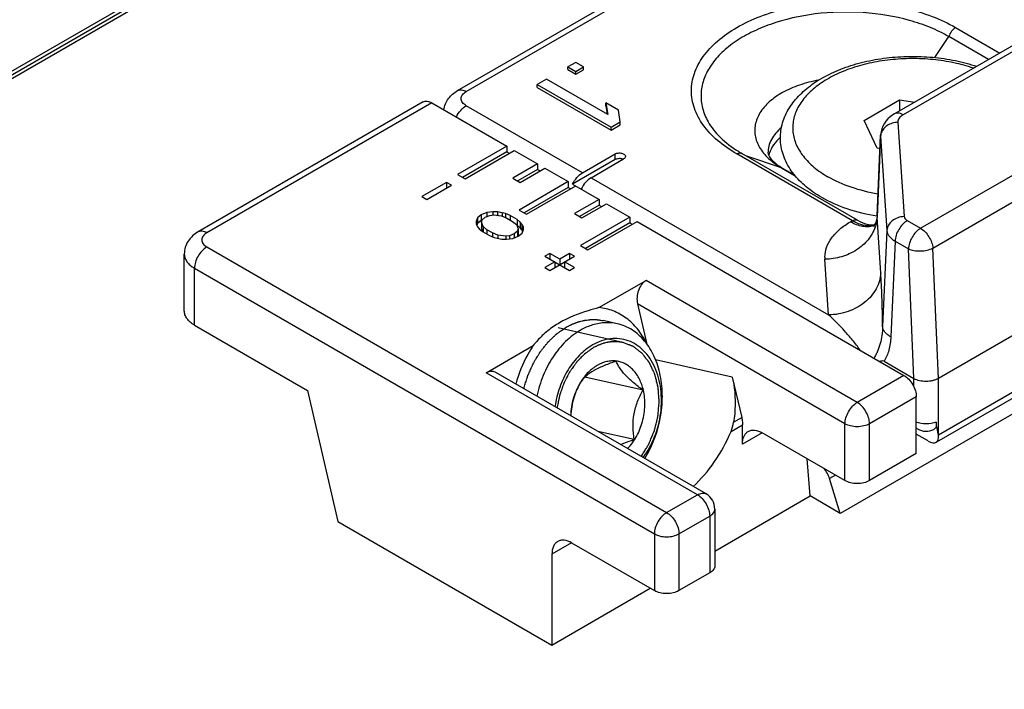
# Model space of a CAD drawing. Units: millimetres. Extents: x -516 to 747, y -245 to 526.
# Drawn here: x 55 to 77, y -74 to -59 of the extents above; entities that cross this region are included whole.
import ezdxf

# ---------------------------------------------------------------- set-up
doc = ezdxf.new("R2010")
doc.units = ezdxf.units.MM
doc.header["$LTSCALE"] = 23.1
doc.layers.add('COMPONENTI_DI_ASSIEME', color=7, linetype='CONTINUOUS')

msp = doc.modelspace()

# ---------------------------------------------------------------- linework, layer by layer
at = {"layer": 'COMPONENTI_DI_ASSIEME', "color": 7, "linetype": 'Continuous'}
for p, q in [((37.775, -69.565), (72.389, -49.581)), ((64.842, -60.249), (73.648, -55.165)), ((30.1, -74.079), (60.915, -56.288)), ((79.919, -57.908), (74.934, -60.786)), ((77.109, -59.531), (76.193, -59.002)), ((67.571, -59.597), (67.393, -59.699)), ((67.752, -59.702), (67.571, -59.597)), ((67.393, -59.699), (67.575, -59.804)), ((67.393, -59.765), (67.393, -59.699)), ((67.393, -59.765), (67.575, -59.87)), ((67.575, -59.804), (67.752, -59.702)), ((67.575, -59.87), (67.752, -59.767)), ((67.575, -59.87), (67.575, -59.804)), ((67.752, -59.767), (67.752, -59.702)), ((66.896, -59.986), (66.683, -60.109)), ((68.311, -60.803), (66.896, -59.986)), ((66.683, -60.109), (68.388, -61.094)), ((66.683, -60.175), (66.683, -60.109)), ((66.683, -60.175), (68.388, -61.159)), ((74.235, -60.936), (75.055, -60.462)), ((75.055, -60.462), (75.403, -60.516)), ((75.055, -60.462), (75.055, -60.717)), ((64.046, -60.512), (58.847, -63.513)), ((64.247, -60.532), (65.98, -61.532)), ((68.56, -60.701), (68.27, -60.533)), ((68.27, -60.533), (68.311, -60.803)), ((68.27, -60.599), (68.27, -60.533)), ((68.27, -60.599), (68.3, -60.797)), ((68.601, -60.971), (68.56, -60.701)), ((74.535, -61.582), (74.235, -60.936)), ((74.934, -60.786), (74.934, -60.786)), ((68.388, -61.094), (68.601, -60.971)), ((68.388, -61.159), (68.601, -61.036)), ((68.388, -61.159), (68.388, -61.094)), ((68.601, -61.036), (68.601, -60.971)), ((74.533, -63.142), (74.616, -61.275)), ((65.98, -61.532), (64.844, -62.188)), ((65.014, -62.287), (66.15, -61.631)), ((65.98, -61.532), (65.98, -61.664)), ((66.15, -61.631), (66.69, -61.942)), ((74.602, -61.593), (74.535, -61.582)), ((85.326, -61.483), (75.951, -66.896)), ((65.98, -61.664), (64.957, -62.254)), ((65.98, -61.664), (66.037, -61.696)), ((68.48, -61.844), (67.5, -62.41)), ((67.727, -62.147), (68.48, -61.713)), ((67.926, -62.262), (68.679, -61.828)), ((74.083, -63.243), (71.413, -61.701)), ((66.69, -61.942), (66.122, -62.27)), ((66.69, -62.074), (66.236, -62.336)), ((66.292, -62.369), (66.861, -62.041)), ((66.69, -61.942), (66.69, -62.074)), ((66.69, -62.074), (66.747, -62.106)), ((66.861, -62.041), (67.4, -62.352)), ((72.376, -62.056), (72.635, -62.206)), ((64.844, -62.188), (65.014, -62.287)), ((66.122, -62.27), (66.292, -62.369)), ((64.588, -62.369), (64.02, -62.697)), ((64.133, -62.762), (64.702, -62.434)), ((64.702, -62.434), (64.588, -62.369)), ((64.588, -62.369), (64.588, -62.5)), ((67.4, -62.352), (66.264, -63.008)), ((67.4, -62.484), (66.378, -63.074)), ((66.434, -63.107), (67.571, -62.451)), ((67.4, -62.352), (67.4, -62.484)), ((67.4, -62.484), (67.457, -62.516)), ((67.5, -62.41), (68.111, -62.762)), ((64.02, -62.697), (64.133, -62.762)), ((68.111, -62.762), (67.542, -63.09)), ((68.111, -62.762), (68.111, -62.894)), ((66.264, -63.008), (66.434, -63.107)), ((68.111, -62.894), (67.656, -63.156)), ((67.713, -63.189), (68.281, -62.861)), ((68.111, -62.894), (68.167, -62.926)), ((68.281, -62.861), (68.821, -63.172)), ((85.208, -63), (75.904, -68.371)), ((65.302, -63.191), (65.268, -63.274)), ((65.39, -63.119), (65.302, -63.191)), ((65.302, -63.191), (65.302, -63.322)), ((65.515, -63.068), (65.39, -63.119)), ((65.39, -63.119), (65.39, -63.25)), ((65.393, -63.285), (65.41, -63.233)), ((65.41, -63.233), (65.481, -63.172)), ((65.481, -63.172), (65.588, -63.131)), ((65.658, -63.048), (65.515, -63.068)), ((65.515, -63.068), (65.515, -63.159)), ((65.588, -63.131), (65.678, -63.121)), ((65.766, -63.049), (65.658, -63.048)), ((65.658, -63.048), (65.658, -63.121)), ((65.678, -63.121), (65.857, -63.143)), ((65.874, -63.07), (65.766, -63.049)), ((65.766, -63.049), (65.766, -63.132)), ((65.857, -63.143), (65.984, -63.195)), ((65.946, -63.091), (65.874, -63.07)), ((65.874, -63.07), (65.874, -63.15)), ((66.055, -63.134), (65.946, -63.091)), ((65.946, -63.091), (65.946, -63.18)), ((65.984, -63.195), (66.111, -63.269)), ((66.218, -63.228), (66.055, -63.134)), ((66.055, -63.134), (66.055, -63.236)), ((66.291, -63.29), (66.218, -63.228)), ((66.218, -63.228), (66.218, -63.359)), ((67.542, -63.09), (67.713, -63.189)), ((68.821, -63.172), (67.684, -63.829)), ((68.821, -63.172), (68.821, -63.304)), ((74.533, -63.142), (74.529, -63.186)), ((65.268, -63.274), (65.269, -63.336)), ((65.269, -63.336), (65.306, -63.398)), ((65.302, -63.322), (65.285, -63.363)), ((65.39, -63.25), (65.302, -63.322)), ((65.306, -63.398), (65.342, -63.44)), ((65.342, -63.44), (65.415, -63.503)), ((65.407, -63.244), (65.39, -63.25)), ((65.431, -63.389), (65.393, -63.285)), ((65.393, -63.285), (65.393, -63.416)), ((65.427, -63.51), (65.393, -63.416)), ((65.522, -63.462), (65.431, -63.389)), ((65.431, -63.389), (65.431, -63.512)), ((65.649, -63.535), (65.522, -63.462)), ((65.522, -63.462), (65.522, -63.564)), ((66.111, -63.269), (66.202, -63.342)), ((66.202, -63.342), (66.24, -63.445)), ((66.218, -63.359), (66.206, -63.352)), ((66.291, -63.422), (66.218, -63.359)), ((66.24, -63.445), (66.223, -63.497)), ((66.24, -63.445), (66.24, -63.577)), ((66.327, -63.332), (66.291, -63.29)), ((66.291, -63.29), (66.291, -63.422)), ((66.327, -63.463), (66.291, -63.422)), ((66.364, -63.394), (66.327, -63.332)), ((66.327, -63.332), (66.327, -63.463)), ((66.348, -63.498), (66.327, -63.463)), ((66.331, -63.539), (66.365, -63.457)), ((66.365, -63.457), (66.364, -63.394)), ((68.821, -63.304), (67.798, -63.894)), ((67.855, -63.927), (68.991, -63.271)), ((68.821, -63.304), (68.878, -63.336)), ((68.991, -63.271), (75.156, -66.83)), ((65.415, -63.503), (65.579, -63.597)), ((65.579, -63.597), (65.687, -63.639)), ((65.776, -63.588), (65.649, -63.535)), ((65.649, -63.535), (65.649, -63.624)), ((65.687, -63.639), (65.759, -63.66)), ((65.759, -63.66), (65.867, -63.681)), ((65.956, -63.609), (65.776, -63.588)), ((65.776, -63.588), (65.776, -63.66)), ((65.867, -63.681), (65.975, -63.682)), ((66.045, -63.6), (65.956, -63.609)), ((65.956, -63.609), (65.956, -63.682)), ((65.975, -63.682), (66.118, -63.662)), ((66.152, -63.559), (66.045, -63.6)), ((66.045, -63.6), (66.045, -63.672)), ((66.118, -63.662), (66.243, -63.611)), ((66.223, -63.497), (66.152, -63.559)), ((66.152, -63.559), (66.152, -63.648)), ((66.223, -63.497), (66.223, -63.619)), ((66.24, -63.577), (66.226, -63.618)), ((66.243, -63.611), (66.331, -63.539)), ((67.684, -63.829), (67.855, -63.927)), ((58.529, -65.338), (58.529, -64.025)), ((66.974, -64.009), (66.861, -64.075)), ((66.861, -64.075), (67.429, -64.403)), ((67.202, -64.14), (66.974, -64.009)), ((66.974, -64.009), (66.974, -64.14)), ((66.974, -64.403), (67.542, -64.075)), ((67.429, -64.009), (67.202, -64.14)), ((67.202, -64.14), (67.202, -64.271)), ((67.542, -64.075), (67.429, -64.009)), ((67.429, -64.009), (67.429, -64.14)), ((67.088, -64.206), (66.861, -64.337)), ((66.861, -64.337), (66.974, -64.403)), ((67.088, -64.206), (67.088, -64.337)), ((67.542, -64.337), (67.315, -64.206)), ((67.315, -64.206), (67.315, -64.337)), ((67.429, -64.403), (67.542, -64.337)), ((83.342, -64.438), (73.683, -70.014)), ((68.109, -65.263), (69.196, -64.635)), ((68.999, -65.178), (69.205, -66.079)), ((58.764, -65.666), (61.378, -67.175)), ((68.533, -65.635), (68.207, -65.562)), ((65.503, -66.768), (66.59, -66.14)), ((74.695, -66.498), (75.383, -66.896)), ((70.584, -69.566), (65.729, -66.762)), ((69.127, -67.17), (67.785, -66.869)), ((71.19, -66.866), (71.406, -67.804)), ((67.69, -66.973), (67.689, -66.975)), ((61.378, -67.175), (62.073, -70.2)), ((75.44, -68.634), (75.44, -67.322)), ((71.425, -68.416), (71.425, -67.969)), ((68.925, -68.311), (68.084, -68.122)), ((73.792, -69.258), (71.88, -68.153)), ((75.467, -68.064), (75.44, -68.048)), ((75.717, -68.343), (75.44, -68.183)), ((75.44, -68.634), (74.361, -69.258)), ((72.988, -69.613), (72.92, -68.754)), ((73.683, -70.014), (73.436, -69.21)), ((70.785, -70.885), (72.988, -69.613)), ((73.683, -70.014), (72.988, -69.613)), ((70.785, -69.914), (70.785, -71.226)), ((62.073, -70.2), (67.022, -73.058)), ((67.477, -70.696), (69.389, -71.8)), ((67.022, -70.958), (67.022, -73.058)), ((70.667, -71.39), (69.957, -71.8)), ((67.022, -73.058), (69.295, -71.745))]:
    msp.add_line(p, q, dxfattribs=at)
at = {"layer": 'COMPONENTI_DI_ASSIEME', "color": 9, "linetype": 'Continuous'}
for p, q in [((72.439, -49.471), (37.825, -69.455)), ((65.042, -60.269), (73.849, -55.185)), ((80.12, -57.928), (75.135, -60.806)), ((75.54, -63.43), (84.664, -58.162)), ((75.823, -63.887), (84.947, -58.619)), ((76.349, -58.793), (77.368, -59.381)), ((75.868, -59.485), (76.193, -59.002)), ((64.247, -60.532), (59.048, -63.533)), ((67.727, -62.147), (65.042, -60.597)), ((75.017, -60.98), (75.162, -63.159)), ((74.616, -61.304), (74.533, -63.173)), ((74.616, -61.275), (74.616, -61.304)), ((74.616, -61.304), (74.761, -63.483)), ((68.48, -61.844), (68.48, -61.713)), ((73.963, -63.254), (71.292, -61.713)), ((72.326, -62.034), (71.528, -61.767)), ((72.376, -62.056), (72.326, -62.034)), ((72.326, -62.034), (72.645, -62.218)), ((67.926, -62.262), (73.415, -65.431)), ((85.326, -62.795), (75.951, -68.208)), ((74.619, -64.458), (74.533, -63.173)), ((73.963, -63.254), (73.918, -63.28)), ((75.232, -63.252), (75.54, -63.43)), ((74.761, -63.483), (74.663, -65.698)), ((59.048, -63.861), (69.673, -69.996)), ((74.949, -63.727), (74.851, -65.939)), ((74.949, -63.727), (75.257, -63.905)), ((75.383, -66.896), (75.257, -63.905)), ((75.95, -66.896), (75.823, -63.887)), ((73.415, -65.431), (73.33, -64.146)), ((58.764, -64.353), (69.389, -70.488)), ((58.764, -65.666), (58.764, -64.353)), ((74.077, -67.453), (69.196, -64.635)), ((73.792, -67.945), (68.999, -65.178)), ((71.19, -66.866), (69.417, -66.468)), ((70.383, -69.586), (65.503, -66.768)), ((75.156, -66.83), (74.077, -67.453)), ((75.383, -67.093), (75.383, -66.896)), ((75.951, -68.208), (75.951, -66.896)), ((75.44, -67.322), (74.361, -67.945)), ((71.161, -68.122), (71.425, -67.969)), ((71.221, -67.911), (71.406, -67.804)), ((73.792, -69.258), (73.792, -67.945)), ((74.361, -69.258), (74.361, -67.945)), ((71.88, -68.153), (71.425, -68.416)), ((73.573, -69.131), (73.436, -69.21)), ((69.673, -69.996), (70.383, -69.586)), ((69.957, -70.488), (70.667, -70.078)), ((70.667, -70.078), (70.667, -71.39)), ((69.389, -70.488), (69.389, -71.8)), ((69.957, -70.488), (69.957, -71.8)), ((67.477, -70.696), (67.022, -70.958))]:
    msp.add_line(p, q, dxfattribs=at)
at = {"layer": 'COMPONENTI_DI_ASSIEME', "color": 2, "linetype": 'Continuous'}
msp.add_line((68.664, -66.068), (67.164, -65.732), dxfattribs=at)
at = {"layer": 'COMPONENTI_DI_ASSIEME', "color": 7, "linetype": 'Continuous'}
for points in [[(74.934, -60.786), (74.898, -60.809), (74.836, -60.854), (74.782, -60.903), (74.735, -60.957), (74.696, -61.013), (74.665, -61.073), (74.641, -61.135), (74.625, -61.198), (74.616, -61.263), (74.616, -61.276)], [(74.529, -63.186), (74.518, -63.245), (74.503, -63.294), (74.486, -63.334), (74.47, -63.363), (74.457, -63.381), (74.451, -63.388)]]:
    msp.add_lwpolyline(points, dxfattribs=at)
at = {"layer": 'COMPONENTI_DI_ASSIEME', "color": 9, "linetype": 'Continuous'}
for centre, radius, start, end in [((74.89, -61.317), 0.274, 166.6595, 177.2431), ((74.845, -63.155), 0.312, 177.4983, 183.3308), ((74.353, -62.931), 0.439, 282.3659, 283.6925), ((74.314, -62.979), 0.416, 288.6314, 290.3186), ((74.355, -62.939), 0.431, 283.6884, 286.4404), ((74.316, -62.982), 0.412, 290.3192, 291.8197), ((73.676, -63.125), 0.859, 341.1516, 342.2724), ((74, -64.102), 0.671, 179.385, 183.7933)]:
    msp.add_arc(centre, radius, start, end, dxfattribs=at)
at = {"layer": 'COMPONENTI_DI_ASSIEME', "color": 7, "linetype": 'Continuous'}
for centre, radius, start, end in [((68.599, -61.987), 0.164, 66.6576, 67.991), ((72.929, -59.074), 3.033, 238.1729, 240.009), ((72.656, -61.9), 0.644, 164.6579, 166.2473), ((72.67, -61.904), 0.658, 161.7917, 164.6527), ((73.104, -60.787), 1.463, 236.343, 238.013), ((73.161, -60.695), 1.572, 238.0095, 240.0204), ((74.426, -63.038), 0.311, 278.3075, 280.1414), ((68.369, -67.644), 2.344, 119.9869, 123.9303), ((71.909, -65.987), 2.705, 181.9433, 182.2079), ((68.869, -67.72), 1.396, 147.7393, 147.8767), ((75.667, -67.716), 0.402, 240.0005, 296.6538), ((70.383, -69.914), 0.402, 359.9996, 60.0174)]:
    msp.add_arc(centre, radius, start, end, dxfattribs=at)
for centre, major_axis, ratio, start_param, end_param in [((69.283, -65.014), (0.067, 0.409), 0.706733, 0.524468, 2.095265), ((65.589, -67.146), (0.067, 0.409), 0.706733, -0.260917, 0.524468), ((75.667, -68.044), (-0.317, 1.704), 0.144969, -1.694139, -1.516886), ((69.863, -67.821), (1.054, 2.001), 0.576202, -2.127329, -1.420676), ((75.667, -68.044), (-0.246, 0.321), 0.469295, 2.294779, 3.865576), ((73.171, -69.145), (-0.225, 0.334), 0.524994, -2.096121, -1.4241)]:
    msp.add_ellipse(centre, major_axis=major_axis, ratio=ratio, start_param=start_param, end_param=end_param, dxfattribs=at)
at = {"layer": 'COMPONENTI_DI_ASSIEME', "color": 9, "linetype": 'Continuous'}
for points, knots in [([(71.292, -61.713), (71.135, -61.622), (70.851, -61.426), (70.511, -61.069), (70.295, -60.673), (70.221, -60.253), (70.295, -59.833), (70.511, -59.437), (70.851, -59.08), (71.301, -58.77), (71.844, -58.517), (72.46, -58.33), (73.128, -58.214), (73.821, -58.175), (74.514, -58.214), (75.181, -58.33), (75.798, -58.517), (76.176, -58.693), (76.349, -58.793)], [0, 0, 0, 0, 0.060381, 0.114393, 0.162976, 0.208348, 0.25372, 0.302302, 0.356316, 0.416695, 0.483282, 0.555128, 0.630753, 0.708347, 0.785941, 0.861567, 0.933411, 1, 1, 1, 1]), ([(76.349, -58.793), (76.312, -58.814), (76.248, -58.878), (76.206, -58.958), (76.193, -59.002)], [0, 0, 0, 0, 0.480211, 1, 1, 1, 1]), ([(76.761, -59.731), (76.613, -59.681), (76.305, -59.598), (75.825, -59.524), (75.33, -59.501), (74.836, -59.53), (74.358, -59.608), (73.912, -59.734), (73.511, -59.904), (73.169, -60.113), (72.895, -60.355), (72.728, -60.585), (72.642, -60.776), (72.601, -60.92), (72.583, -61.065), (72.587, -61.211), (72.615, -61.355), (72.683, -61.549), (72.828, -61.784), (73.079, -62.035), (73.284, -62.175), (73.397, -62.239)], [0, 0, 0, 0, 0.073408, 0.149988, 0.228165, 0.306257, 0.382586, 0.455596, 0.523971, 0.586776, 0.643636, 0.694943, 0.718957, 0.742182, 0.764939, 0.787587, 0.81049, 0.833995, 0.883855, 0.938966, 1, 1, 1, 1]), ([(73.182, -60.008), (73.032, -60.036), (72.746, -60.108), (72.358, -60.276), (72.044, -60.49), (71.82, -60.744), (71.72, -60.987), (71.703, -61.18), (71.724, -61.373), (71.83, -61.614), (71.974, -61.771), (72.058, -61.844)], [0, 0, 0, 0, 0.164032, 0.315148, 0.450105, 0.568458, 0.673814, 0.724279, 0.774821, 0.880748, 1, 1, 1, 1]), ([(64.842, -60.249), (64.855, -60.242), (64.885, -60.231), (64.936, -60.23), (64.99, -60.243), (65.025, -60.259), (65.042, -60.269)], [0, 0, 0, 0, 0.217787, 0.450917, 0.710301, 1, 1, 1, 1]), ([(65.042, -60.597), (65.025, -60.587), (64.993, -60.565), (64.955, -60.525), (64.93, -60.481), (64.922, -60.433), (64.93, -60.386), (64.955, -60.342), (64.993, -60.302), (65.025, -60.28), (65.042, -60.269)], [0, 0, 0, 0, 0.144887, 0.274532, 0.391113, 0.500001, 0.608889, 0.725469, 0.855113, 1, 1, 1, 1]), ([(64.815, -60.86), (64.841, -60.804), (64.905, -60.705), (64.994, -60.625), (65.042, -60.597)], [0, 0, 0, 0, 0.52475, 1, 1, 1, 1]), ([(75.135, -60.806), (75.117, -60.796), (75.082, -60.779), (75.028, -60.766), (74.978, -60.768), (74.947, -60.779), (74.934, -60.786)], [0, 0, 0, 0, 0.289535, 0.549106, 0.782249, 1, 1, 1, 1]), ([(75.135, -60.806), (75.117, -60.817), (75.083, -60.84), (75.044, -60.883), (75.02, -60.93), (75.016, -60.964), (75.017, -60.98)], [0, 0, 0, 0, 0.291008, 0.549818, 0.78193, 1, 1, 1, 1]), ([(72.327, -61.098), (72.278, -61.14), (72.191, -61.226), (72.09, -61.372), (72.027, -61.527), (72.013, -61.634), (72.013, -61.686)], [0, 0, 0, 0, 0.278067, 0.533631, 0.771669, 1, 1, 1, 1]), ([(75.017, -60.98), (74.972, -60.981), (74.881, -60.995), (74.76, -61.053), (74.668, -61.141), (74.632, -61.216), (74.623, -61.254)], [0, 0, 0, 0, 0.268094, 0.527644, 0.771738, 1, 1, 1, 1]), ([(71.292, -61.713), (71.312, -61.701), (71.352, -61.685), (71.397, -61.691), (71.413, -61.701)], [0, 0, 0, 0, 0.550831, 1, 1, 1, 1]), ([(72.058, -61.844), (72.078, -61.862), (72.162, -61.931), (72.254, -61.992), (72.326, -62.034)], [0, 0, 0, 0, 0.239984, 1, 1, 1, 1]), ([(74.555, -62.64), (74.344, -62.603), (73.945, -62.503), (73.566, -62.337), (73.397, -62.239)], [0, 0, 0, 0, 0.521879, 1, 1, 1, 1]), ([(74.531, -63.152), (74.299, -63.114), (73.858, -63.007), (73.441, -62.825), (73.255, -62.717)], [0, 0, 0, 0, 0.522172, 1, 1, 1, 1]), ([(73.963, -63.254), (73.983, -63.243), (74.023, -63.226), (74.067, -63.233), (74.083, -63.243)], [0, 0, 0, 0, 0.551, 1, 1, 1, 1]), ([(74.533, -63.173), (74.533, -63.191), (74.527, -63.264), (74.511, -63.335), (74.495, -63.387)], [0, 0, 0, 0, 0.248159, 1, 1, 1, 1]), ([(75.162, -63.159), (75.111, -63.16), (75.011, -63.178), (74.881, -63.248), (74.789, -63.353), (74.763, -63.441), (74.761, -63.483)], [0, 0, 0, 0, 0.271113, 0.531524, 0.773767, 1, 1, 1, 1]), ([(75.162, -63.159), (75.163, -63.177), (75.18, -63.216), (75.213, -63.241), (75.232, -63.252)], [0, 0, 0, 0, 0.450498, 1, 1, 1, 1]), ([(73.329, -64.095), (73.329, -64.019), (73.359, -63.86), (73.481, -63.64), (73.671, -63.44), (73.831, -63.331), (73.918, -63.28)], [0, 0, 0, 0, 0.217753, 0.451102, 0.71041, 1, 1, 1, 1]), ([(74.489, -63.403), (74.453, -63.508), (74.335, -63.713), (74.061, -63.949), (73.715, -64.104), (73.459, -64.143), (73.33, -64.146)], [0, 0, 0, 0, 0.229585, 0.474601, 0.733572, 1, 1, 1, 1]), ([(74.447, -63.373), (74.409, -63.386), (74.326, -63.401), (74.193, -63.391), (74.054, -63.351), (73.964, -63.306), (73.918, -63.28)], [0, 0, 0, 0, 0.218816, 0.455047, 0.714732, 1, 1, 1, 1]), ([(74.058, -63.303), (74.05, -63.3), (74.018, -63.285), (73.986, -63.268), (73.963, -63.254)], [0, 0, 0, 0, 0.244656, 1, 1, 1, 1]), ([(74.447, -63.36), (74.386, -63.373), (74.25, -63.374), (74.123, -63.332), (74.058, -63.303)], [0, 0, 0, 0, 0.466133, 1, 1, 1, 1]), ([(75.232, -63.252), (75.193, -63.274), (75.119, -63.336), (75.032, -63.453), (74.97, -63.586), (74.951, -63.681), (74.949, -63.727)], [0, 0, 0, 0, 0.235741, 0.496792, 0.759577, 1, 1, 1, 1]), ([(75.54, -63.43), (75.502, -63.452), (75.428, -63.514), (75.34, -63.63), (75.279, -63.764), (75.259, -63.859), (75.257, -63.905)], [0, 0, 0, 0, 0.235735, 0.496798, 0.759596, 1, 1, 1, 1]), ([(75.54, -63.43), (75.578, -63.452), (75.649, -63.51), (75.735, -63.622), (75.797, -63.75), (75.819, -63.842), (75.823, -63.887)], [0, 0, 0, 0, 0.234366, 0.493799, 0.75657, 1, 1, 1, 1]), ([(59.048, -63.533), (59.015, -63.514), (58.949, -63.487), (58.874, -63.498), (58.847, -63.513)], [0, 0, 0, 0, 0.550823, 1, 1, 1, 1]), ([(59.048, -63.533), (59.015, -63.553), (58.958, -63.596), (58.918, -63.697), (58.958, -63.798), (59.015, -63.842), (59.048, -63.861)], [0, 0, 0, 0, 0.275406, 0.499999, 0.724593, 1, 1, 1, 1]), ([(74.761, -63.483), (74.762, -63.506), (74.774, -63.553), (74.813, -63.618), (74.873, -63.678), (74.922, -63.711), (74.949, -63.727)], [0, 0, 0, 0, 0.214516, 0.447692, 0.708462, 1, 1, 1, 1]), ([(59.048, -63.861), (59.008, -63.885), (58.932, -63.949), (58.842, -64.071), (58.782, -64.209), (58.764, -64.307), (58.764, -64.353)], [0, 0, 0, 0, 0.237246, 0.499998, 0.762752, 1, 1, 1, 1]), ([(75.257, -63.905), (75.298, -63.923), (75.392, -63.948), (75.54, -63.957), (75.688, -63.939), (75.782, -63.908), (75.823, -63.887)], [0, 0, 0, 0, 0.232679, 0.496661, 0.762435, 1, 1, 1, 1]), ([(58.529, -64.025), (58.529, -64.056), (58.54, -64.12), (58.588, -64.209), (58.665, -64.289), (58.729, -64.333), (58.764, -64.353)], [0, 0, 0, 0, 0.217784, 0.450913, 0.710298, 1, 1, 1, 1]), ([(74.619, -64.458), (74.616, -64.522), (74.594, -64.649), (74.493, -64.895), (74.258, -65.165), (73.868, -65.375), (73.568, -65.428), (73.415, -65.431)], [0, 0, 0, 0, 0.112252, 0.22733, 0.469239, 0.729303, 1, 1, 1, 1]), ([(74.663, -65.698), (74.66, -65.468), (74.65, -65.054), (74.631, -64.641), (74.619, -64.458)], [0, 0, 0, 0, 0.557228, 1, 1, 1, 1]), ([(74.143, -66.245), (74.088, -66.164), (73.972, -66.013), (73.732, -65.739), (73.543, -65.55), (73.415, -65.431)], [0, 0, 0, 0, 0.26838, 0.521751, 1, 1, 1, 1]), ([(74.663, -65.698), (74.661, -65.767), (74.65, -65.9), (74.612, -66.092), (74.559, -66.241), (74.507, -66.351), (74.479, -66.404), (74.466, -66.431)], [0, 0, 0, 0, 0.267242, 0.522439, 0.765043, 0.882725, 1, 1, 1, 1]), ([(74.851, -65.939), (74.824, -65.924), (74.775, -65.891), (74.716, -65.832), (74.676, -65.767), (74.664, -65.721), (74.663, -65.698)], [0, 0, 0, 0, 0.293259, 0.554875, 0.787524, 1, 1, 1, 1]), ([(74.851, -65.939), (74.846, -66.043), (74.821, -66.238), (74.746, -66.423), (74.695, -66.498)], [0, 0, 0, 0, 0.531674, 1, 1, 1, 1]), ([(73.792, -67.945), (73.792, -67.899), (73.81, -67.801), (73.871, -67.663), (73.96, -67.541), (74.036, -67.477), (74.077, -67.453)], [0, 0, 0, 0, 0.23723, 0.499989, 0.762747, 1, 1, 1, 1]), ([(74.361, -67.945), (74.361, -67.899), (74.343, -67.801), (74.282, -67.663), (74.193, -67.541), (74.117, -67.477), (74.077, -67.453)], [0, 0, 0, 0, 0.23723, 0.499988, 0.762746, 1, 1, 1, 1]), ([(74.361, -67.945), (74.32, -67.969), (74.226, -68.003), (74.077, -68.019), (73.927, -68.003), (73.833, -67.969), (73.792, -67.945)], [0, 0, 0, 0, 0.237247, 0.499999, 0.762753, 1, 1, 1, 1]), ([(75.897, -67.906), (75.825, -67.935), (75.668, -67.96), (75.512, -67.935), (75.44, -67.907)], [0, 0, 0, 0, 0.499693, 1, 1, 1, 1]), ([(70.383, -69.586), (70.417, -69.566), (70.483, -69.539), (70.557, -69.55), (70.584, -69.566)], [0, 0, 0, 0, 0.55081, 1, 1, 1, 1]), ([(70.383, -69.586), (70.424, -69.609), (70.5, -69.673), (70.589, -69.795), (70.65, -69.933), (70.667, -70.031), (70.667, -70.078)], [0, 0, 0, 0, 0.237254, 0.500012, 0.76277, 1, 1, 1, 1]), ([(69.673, -69.996), (69.633, -70.019), (69.556, -70.083), (69.467, -70.205), (69.407, -70.343), (69.389, -70.441), (69.389, -70.488)], [0, 0, 0, 0, 0.237253, 0.500011, 0.76277, 1, 1, 1, 1]), ([(69.673, -69.996), (69.713, -70.019), (69.79, -70.083), (69.879, -70.205), (69.94, -70.343), (69.957, -70.441), (69.957, -70.488)], [0, 0, 0, 0, 0.237253, 0.500011, 0.76277, 1, 1, 1, 1]), ([(70.667, -70.078), (70.701, -70.058), (70.758, -70.015), (70.785, -69.945), (70.785, -69.914)], [0, 0, 0, 0, 0.550827, 1, 1, 1, 1]), ([(69.389, -70.488), (69.429, -70.511), (69.523, -70.545), (69.673, -70.561), (69.823, -70.545), (69.917, -70.511), (69.957, -70.488)], [0, 0, 0, 0, 0.237247, 0.500001, 0.762753, 1, 1, 1, 1])]:
    msp.add_open_spline(points, degree=3, knots=knots, dxfattribs=at)
at = {"layer": 'COMPONENTI_DI_ASSIEME', "color": 7, "linetype": 'Continuous'}
for points, knots in [([(76.193, -59.002), (76.056, -58.923), (75.76, -58.78), (75.106, -58.559), (74.209, -58.413), (73.117, -58.442), (72.243, -58.637), (71.626, -58.895), (71.234, -59.124), (70.912, -59.389), (70.669, -59.682), (70.512, -59.999), (70.451, -60.329), (70.488, -60.661), (70.574, -60.868), (70.629, -60.967)], [0, 0, 0, 0, 0.064981, 0.134509, 0.282856, 0.435153, 0.580331, 0.647309, 0.709317, 0.765973, 0.817459, 0.864673, 0.909301, 0.953625, 1, 1, 1, 1]), ([(73.255, -62.717), (73.128, -62.644), (72.894, -62.485), (72.603, -62.193), (72.429, -61.913), (72.344, -61.676), (72.307, -61.495), (72.297, -61.311), (72.316, -61.128), (72.362, -60.948), (72.459, -60.714), (72.645, -60.438), (72.949, -60.153), (73.323, -59.913), (73.757, -59.719), (74.238, -59.575), (74.752, -59.484), (75.284, -59.449), (75.818, -59.47), (76.339, -59.546), (76.674, -59.635), (76.835, -59.688)], [0, 0, 0, 0, 0.060879, 0.117539, 0.170874, 0.196763, 0.222335, 0.247767, 0.273226, 0.298883, 0.324913, 0.378706, 0.43601, 0.49761, 0.563626, 0.633562, 0.706445, 0.780983, 0.855719, 0.929175, 1, 1, 1, 1]), ([(64.527, -60.694), (64.533, -60.647), (64.558, -60.555), (64.65, -60.391), (64.761, -60.296), (64.842, -60.249)], [0, 0, 0, 0, 0.251086, 0.50155, 1, 1, 1, 1]), ([(64.046, -60.512), (64.073, -60.496), (64.147, -60.485), (64.214, -60.513), (64.247, -60.532)], [0, 0, 0, 0, 0.449177, 1, 1, 1, 1]), ([(70.629, -60.967), (70.702, -61.099), (70.913, -61.358), (71.178, -61.557), (71.33, -61.651)], [0, 0, 0, 0, 0.458977, 1, 1, 1, 1]), ([(72.303, -61.326), (72.243, -61.379), (72.139, -61.492), (72.067, -61.63), (72.045, -61.698)], [0, 0, 0, 0, 0.525795, 1, 1, 1, 1]), ([(68.48, -61.713), (68.502, -61.7), (68.554, -61.686), (68.619, -61.689), (68.668, -61.706), (68.696, -61.723), (68.715, -61.744), (68.72, -61.762), (68.72, -61.77)], [0, 0, 0, 0, 0.269887, 0.561312, 0.695453, 0.813137, 0.912853, 1, 1, 1, 1]), ([(68.639, -61.828), (68.612, -61.82), (68.557, -61.817), (68.503, -61.831), (68.48, -61.844)], [0, 0, 0, 0, 0.517694, 1, 1, 1, 1]), ([(68.72, -61.77), (68.72, -61.781), (68.71, -61.806), (68.69, -61.821), (68.679, -61.828)], [0, 0, 0, 0, 0.449171, 1, 1, 1, 1]), ([(72.013, -61.686), (72.013, -61.695), (72.02, -61.727), (72.057, -61.796), (72.147, -61.898), (72.237, -61.967), (72.293, -62.005)], [0, 0, 0, 0, 0.063546, 0.222285, 0.53229, 1, 1, 1, 1]), ([(67.5, -62.41), (67.526, -62.354), (67.59, -62.255), (67.679, -62.175), (67.727, -62.147)], [0, 0, 0, 0, 0.524763, 1, 1, 1, 1]), ([(67.926, -62.262), (67.878, -62.29), (67.789, -62.37), (67.725, -62.469), (67.699, -62.525)], [0, 0, 0, 0, 0.475237, 1, 1, 1, 1]), ([(74.083, -63.243), (74.152, -63.282), (74.276, -63.339), (74.415, -63.354), (74.471, -63.346)], [0, 0, 0, 0, 0.582351, 1, 1, 1, 1]), ([(58.847, -63.513), (58.757, -63.566), (58.634, -63.675), (58.545, -63.867), (58.529, -63.973), (58.529, -64.025)], [0, 0, 0, 0, 0.497653, 0.748388, 1, 1, 1, 1]), ([(68.109, -65.263), (68.026, -65.284), (67.712, -65.372), (67.406, -65.494), (67.198, -65.614)], [0, 0, 0, 0, 0.262853, 1, 1, 1, 1]), ([(69.206, -66.079), (69.148, -65.965), (69.013, -65.753), (68.751, -65.496), (68.445, -65.324), (68.221, -65.273), (68.109, -65.263)], [0, 0, 0, 0, 0.27018, 0.523203, 0.763908, 1, 1, 1, 1]), ([(58.764, -65.666), (58.729, -65.645), (58.665, -65.601), (58.588, -65.521), (58.54, -65.432), (58.529, -65.368), (58.529, -65.338)], [0, 0, 0, 0, 0.289702, 0.549087, 0.782216, 1, 1, 1, 1]), ([(67.061, -65.699), (66.968, -65.762), (66.798, -65.897), (66.653, -66.058), (66.59, -66.14)], [0, 0, 0, 0, 0.52099, 1, 1, 1, 1]), ([(67.926, -65.674), (67.905, -65.681), (67.82, -65.712), (67.737, -65.753), (67.678, -65.787)], [0, 0, 0, 0, 0.245159, 1, 1, 1, 1]), ([(68.533, -65.635), (68.435, -65.613), (68.228, -65.598), (68.025, -65.64), (67.926, -65.674)], [0, 0, 0, 0, 0.490855, 1, 1, 1, 1]), ([(69.166, -68.747), (69.254, -68.607), (69.403, -68.306), (69.541, -67.82), (69.589, -67.32), (69.544, -66.836), (69.408, -66.398), (69.219, -66.087), (69.031, -65.891), (68.878, -65.774), (68.711, -65.686), (68.593, -65.649), (68.533, -65.635)], [0, 0, 0, 0, 0.136279, 0.275963, 0.414821, 0.548762, 0.67456, 0.790619, 0.845281, 0.898027, 0.949381, 1, 1, 1, 1]), ([(67.678, -65.787), (67.555, -65.858), (67.319, -66.042), (67.082, -66.336), (66.921, -66.608), (66.782, -66.906), (66.708, -67.145), (66.674, -67.308)], [0, 0, 0, 0, 0.227747, 0.473365, 0.601905, 0.733175, 1, 1, 1, 1]), ([(66.59, -66.14), (66.545, -66.206), (66.375, -66.484), (66.253, -66.791), (66.189, -67.028)], [0, 0, 0, 0, 0.244361, 1, 1, 1, 1]), ([(67.962, -66.125), (67.849, -66.19), (67.634, -66.363), (67.423, -66.64), (67.285, -66.896), (67.169, -67.176), (67.114, -67.399), (67.092, -67.55)], [0, 0, 0, 0, 0.227217, 0.473508, 0.602511, 0.734056, 1, 1, 1, 1]), ([(69.132, -68.728), (69.241, -68.581), (69.419, -68.248), (69.557, -67.703), (69.562, -67.151), (69.45, -66.721), (69.292, -66.432), (69.147, -66.254), (68.978, -66.115), (68.789, -66.021), (68.585, -65.973), (68.374, -65.975), (68.162, -66.025), (68.027, -66.087), (67.962, -66.125)], [0, 0, 0, 0, 0.139457, 0.283657, 0.424895, 0.556363, 0.617367, 0.675056, 0.729905, 0.78281, 0.834996, 0.887816, 0.94251, 1, 1, 1, 1]), ([(68.509, -66.502), (68.417, -66.532), (68.241, -66.593), (68.004, -66.702), (67.818, -66.829), (67.726, -66.928), (67.689, -66.976)], [0, 0, 0, 0, 0.302997, 0.580736, 0.812481, 1, 1, 1, 1]), ([(68.51, -66.497), (68.474, -66.493), (68.399, -66.49), (68.246, -66.511), (68.056, -66.59), (67.852, -66.752), (67.74, -66.895), (67.69, -66.973)], [0, 0, 0, 0, 0.110503, 0.223489, 0.461214, 0.720117, 1, 1, 1, 1]), ([(69.127, -67.17), (69.05, -67.112), (68.907, -67), (68.72, -66.829), (68.587, -66.664), (68.529, -66.553), (68.509, -66.502)], [0, 0, 0, 0, 0.31255, 0.594837, 0.82329, 1, 1, 1, 1]), ([(69.135, -67.168), (69.114, -67.08), (69.057, -66.914), (68.937, -66.734), (68.819, -66.625), (68.723, -66.562), (68.619, -66.518), (68.547, -66.502), (68.51, -66.497)], [0, 0, 0, 0, 0.279032, 0.53531, 0.655975, 0.772654, 0.886765, 1, 1, 1, 1]), ([(74.695, -66.498), (74.68, -66.49), (74.644, -66.493), (74.614, -66.504), (74.6, -66.509)], [0, 0, 0, 0, 0.521131, 1, 1, 1, 1]), ([(71.19, -66.866), (71.209, -66.948), (71.269, -67.293), (71.261, -67.649), (71.221, -67.911)], [0, 0, 0, 0, 0.242437, 1, 1, 1, 1]), ([(75.156, -66.83), (75.196, -66.853), (75.273, -66.918), (75.362, -67.039), (75.423, -67.177), (75.44, -67.276), (75.44, -67.322)], [0, 0, 0, 0, 0.237247, 0.499999, 0.762752, 1, 1, 1, 1]), ([(67.687, -66.978), (67.615, -67.093), (67.502, -67.347), (67.457, -67.62), (67.453, -67.759)], [0, 0, 0, 0, 0.495817, 1, 1, 1, 1]), ([(67.689, -66.976), (67.623, -67.094), (67.536, -67.282), (67.473, -67.551), (67.462, -67.692), (67.46, -67.762)], [0, 0, 0, 0, 0.490168, 0.744636, 1, 1, 1, 1]), ([(75.383, -66.896), (75.423, -66.919), (75.517, -66.951), (75.641, -66.962), (75.744, -66.957), (75.819, -66.944), (75.888, -66.925), (75.931, -66.907), (75.95, -66.896)], [0, 0, 0, 0, 0.236577, 0.499592, 0.633267, 0.763435, 0.88654, 1, 1, 1, 1]), ([(68.771, -68.519), (68.852, -68.435), (68.993, -68.238), (69.128, -67.896), (69.183, -67.531), (69.161, -67.285), (69.135, -67.168)], [0, 0, 0, 0, 0.240828, 0.495719, 0.752904, 1, 1, 1, 1]), ([(68.925, -68.311), (68.91, -68.214), (68.89, -68.015), (68.91, -67.716), (68.993, -67.429), (69.08, -67.253), (69.127, -67.17)], [0, 0, 0, 0, 0.249112, 0.503991, 0.756583, 1, 1, 1, 1]), ([(71.406, -67.804), (71.409, -67.819), (71.42, -67.873), (71.425, -67.928), (71.425, -67.969)], [0, 0, 0, 0, 0.261467, 1, 1, 1, 1]), ([(75.897, -67.906), (75.901, -67.925), (75.905, -67.961), (75.899, -68.011), (75.881, -68.051), (75.859, -68.069), (75.848, -68.075)], [0, 0, 0, 0, 0.309666, 0.571529, 0.794107, 1, 1, 1, 1]), ([(71.425, -68.416), (71.425, -68.354), (71.438, -68.264), (71.498, -68.167), (71.537, -68.134), (71.559, -68.122)], [0, 0, 0, 0, 0.547712, 0.781551, 1, 1, 1, 1]), ([(71.559, -68.122), (71.58, -68.109), (71.628, -68.092), (71.742, -68.089), (71.827, -68.123), (71.88, -68.153)], [0, 0, 0, 0, 0.218449, 0.452289, 1, 1, 1, 1]), ([(68.609, -68.425), (68.634, -68.415), (68.738, -68.373), (68.844, -68.336), (68.925, -68.311)], [0, 0, 0, 0, 0.243646, 1, 1, 1, 1]), ([(74.361, -69.258), (74.32, -69.281), (74.226, -69.315), (74.077, -69.331), (73.927, -69.315), (73.833, -69.281), (73.792, -69.258)], [0, 0, 0, 0, 0.237247, 0.499999, 0.762753, 1, 1, 1, 1]), ([(67.155, -70.664), (67.134, -70.676), (67.094, -70.709), (67.035, -70.806), (67.022, -70.897), (67.022, -70.958)], [0, 0, 0, 0, 0.218449, 0.452288, 1, 1, 1, 1]), ([(67.477, -70.696), (67.423, -70.665), (67.339, -70.631), (67.225, -70.634), (67.176, -70.652), (67.155, -70.664)], [0, 0, 0, 0, 0.547711, 0.781551, 1, 1, 1, 1]), ([(70.785, -71.226), (70.785, -71.257), (70.758, -71.327), (70.701, -71.371), (70.667, -71.39)], [0, 0, 0, 0, 0.449173, 1, 1, 1, 1]), ([(69.957, -71.8), (69.917, -71.823), (69.823, -71.857), (69.673, -71.873), (69.523, -71.857), (69.429, -71.823), (69.389, -71.8)], [0, 0, 0, 0, 0.237247, 0.499999, 0.762753, 1, 1, 1, 1])]:
    msp.add_open_spline(points, degree=3, knots=knots, dxfattribs=at)
for points in [[(68.66, -61.835), (68.653, -61.832), (68.646, -61.83), (68.639, -61.828)], [(71.161, -68.122), (71.189, -68.055), (71.21, -67.984), (71.221, -67.911)]]:
    msp.add_open_spline(points, degree=3, dxfattribs=at)
at = {"layer": 'COMPONENTI_DI_ASSIEME', "color": 2, "linetype": 'Continuous'}
for points, knots in [([(66.371, -67.133), (66.383, -67.096), (66.401, -67.04), (66.424, -66.965), (66.439, -66.918), (66.451, -66.88), (66.458, -66.857), (66.463, -66.841), (66.466, -66.831), (66.47, -66.823), (66.475, -66.811), (66.483, -66.794), (66.493, -66.772), (66.509, -66.736), (66.528, -66.692), (66.548, -66.648), (66.564, -66.613), (66.574, -66.591), (66.582, -66.573), (66.587, -66.562), (66.59, -66.553), (66.594, -66.547), (66.598, -66.541), (66.605, -66.528), (66.616, -66.51), (66.63, -66.486), (66.645, -66.462), (66.664, -66.429), (66.684, -66.397), (66.703, -66.365), (66.717, -66.34), (66.73, -66.32), (66.738, -66.306), (66.743, -66.298), (66.746, -66.292), (66.751, -66.286), (66.757, -66.279), (66.767, -66.266), (66.781, -66.248), (66.798, -66.226), (66.821, -66.197), (66.844, -66.168), (66.868, -66.139), (66.885, -66.117), (66.902, -66.095), (66.915, -66.079), (66.924, -66.068), (66.927, -66.063), (66.93, -66.059), (66.933, -66.056), (66.939, -66.051), (66.947, -66.043), (66.959, -66.032), (66.975, -66.017), (67, -65.993), (67.032, -65.963), (67.063, -65.933), (67.088, -65.909), (67.104, -65.894), (67.117, -65.882), (67.124, -65.874), (67.13, -65.869), (67.133, -65.866), (67.137, -65.864), (67.141, -65.861), (67.151, -65.854), (67.167, -65.843), (67.187, -65.828), (67.208, -65.814), (67.235, -65.795), (67.283, -65.762), (67.325, -65.733), (67.352, -65.714)], [0, 0, 0, 0, 0.0625, 0.09375, 0.125, 0.140625, 0.15625, 0.164062, 0.167969, 0.171875, 0.179688, 0.1875, 0.203125, 0.21875, 0.25, 0.28125, 0.296875, 0.3125, 0.320312, 0.328125, 0.332031, 0.335938, 0.339844, 0.34375, 0.359375, 0.375, 0.390625, 0.40625, 0.4375, 0.453125, 0.46875, 0.484375, 0.492188, 0.496094, 0.5, 0.503906, 0.507812, 0.515625, 0.53125, 0.546875, 0.5625, 0.59375, 0.609375, 0.625, 0.640625, 0.65625, 0.660156, 0.664062, 0.666016, 0.667969, 0.671875, 0.679688, 0.6875, 0.703125, 0.71875, 0.75, 0.78125, 0.796875, 0.8125, 0.820312, 0.828125, 0.832031, 0.833984, 0.835938, 0.839844, 0.84375, 0.859375, 0.875, 0.890625, 0.90625, 0.9375, 1, 1, 1, 1]), ([(67.352, -65.714), (67.369, -65.705), (67.394, -65.692), (67.428, -65.675), (67.449, -65.664), (67.466, -65.656), (67.477, -65.65), (67.485, -65.646), (67.494, -65.642), (67.51, -65.636), (67.532, -65.628), (67.559, -65.618), (67.586, -65.608), (67.606, -65.6), (67.619, -65.595), (67.626, -65.592), (67.633, -65.59), (67.642, -65.588), (67.653, -65.585), (67.68, -65.578), (67.712, -65.571), (67.744, -65.563), (67.759, -65.559), (67.768, -65.557), (67.775, -65.555), (67.782, -65.554), (67.791, -65.553), (67.807, -65.551), (67.838, -65.548), (67.87, -65.544), (67.897, -65.541), (67.908, -65.539), (67.917, -65.538), (67.924, -65.538), (67.931, -65.538), (67.944, -65.538), (67.964, -65.539), (67.991, -65.539), (68.018, -65.539), (68.038, -65.54), (68.051, -65.54), (68.058, -65.54), (68.065, -65.54), (68.074, -65.542), (68.085, -65.544), (68.103, -65.546), (68.126, -65.55), (68.162, -65.555), (68.189, -65.559), (68.207, -65.562)], [0, 0, 0, 0, 0.0625, 0.09375, 0.125, 0.140625, 0.15625, 0.164062, 0.171875, 0.1875, 0.21875, 0.25, 0.28125, 0.3125, 0.320312, 0.328125, 0.335938, 0.34375, 0.359375, 0.375, 0.4375, 0.46875, 0.484375, 0.492188, 0.5, 0.507812, 0.515625, 0.53125, 0.5625, 0.625, 0.640625, 0.65625, 0.664062, 0.671875, 0.679688, 0.6875, 0.71875, 0.75, 0.78125, 0.8125, 0.820312, 0.828125, 0.835938, 0.84375, 0.859375, 0.875, 0.90625, 0.9375, 1, 1, 1, 1]), ([(67.977, -66.19), (67.952, -66.208), (67.914, -66.235), (67.87, -66.266), (67.845, -66.284), (67.826, -66.297), (67.807, -66.311), (67.793, -66.321), (67.784, -66.328), (67.78, -66.33), (67.777, -66.332), (67.774, -66.335), (67.769, -66.341), (67.762, -66.348), (67.75, -66.36), (67.735, -66.375), (67.712, -66.398), (67.683, -66.428), (67.654, -66.458), (67.63, -66.481), (67.616, -66.496), (67.604, -66.508), (67.597, -66.516), (67.592, -66.521), (67.589, -66.524), (67.587, -66.528), (67.583, -66.532), (67.576, -66.543), (67.564, -66.559), (67.549, -66.58), (67.534, -66.601), (67.514, -66.63), (67.494, -66.659), (67.473, -66.687), (67.458, -66.708), (67.446, -66.726), (67.437, -66.739), (67.432, -66.746), (67.428, -66.751), (67.425, -66.757), (67.421, -66.765), (67.414, -66.779), (67.404, -66.799), (67.391, -66.823), (67.375, -66.854), (67.359, -66.886), (67.343, -66.918), (67.331, -66.941), (67.319, -66.965), (67.309, -66.983), (67.303, -66.995), (67.3, -67.001), (67.297, -67.007), (67.295, -67.016), (67.291, -67.027), (67.285, -67.044), (67.277, -67.066), (67.265, -67.101), (67.249, -67.145), (67.234, -67.189), (67.222, -67.224), (67.214, -67.245), (67.208, -67.263), (67.205, -67.274), (67.201, -67.283), (67.2, -67.289), (67.198, -67.296), (67.195, -67.31), (67.191, -67.331), (67.186, -67.358), (67.18, -67.385), (67.173, -67.422), (67.159, -67.486), (67.148, -67.541), (67.141, -67.578)], [0, 0, 0, 0, 0.0625, 0.09375, 0.109375, 0.125, 0.140625, 0.15625, 0.160156, 0.164062, 0.166016, 0.167969, 0.171875, 0.179688, 0.1875, 0.203125, 0.21875, 0.25, 0.28125, 0.296875, 0.3125, 0.320312, 0.328125, 0.332031, 0.333984, 0.335938, 0.339844, 0.34375, 0.359375, 0.375, 0.390625, 0.40625, 0.4375, 0.453125, 0.46875, 0.484375, 0.492188, 0.496094, 0.5, 0.503906, 0.507812, 0.515625, 0.53125, 0.546875, 0.5625, 0.59375, 0.609375, 0.625, 0.640625, 0.65625, 0.660156, 0.664062, 0.667969, 0.671875, 0.679688, 0.6875, 0.703125, 0.71875, 0.75, 0.78125, 0.796875, 0.8125, 0.820312, 0.828125, 0.832031, 0.835938, 0.839844, 0.84375, 0.859375, 0.875, 0.890625, 0.90625, 0.9375, 1, 1, 1, 1]), ([(68.665, -66.068), (68.651, -66.066), (68.631, -66.063), (68.604, -66.059), (68.587, -66.056), (68.573, -66.054), (68.564, -66.053), (68.558, -66.051), (68.551, -66.051), (68.538, -66.051), (68.52, -66.05), (68.499, -66.05), (68.477, -66.049), (68.459, -66.049), (68.447, -66.049), (68.439, -66.049), (68.432, -66.049), (68.423, -66.05), (68.401, -66.053), (68.376, -66.055), (68.351, -66.058), (68.338, -66.06), (68.331, -66.06), (68.325, -66.061), (68.32, -66.062), (68.313, -66.064), (68.3, -66.067), (68.274, -66.073), (68.249, -66.079), (68.227, -66.084), (68.218, -66.086), (68.211, -66.088), (68.204, -66.09), (68.191, -66.095), (68.173, -66.102), (68.151, -66.11), (68.13, -66.118), (68.112, -66.124), (68.099, -66.129), (68.092, -66.132), (68.085, -66.136), (68.076, -66.14), (68.061, -66.148), (68.043, -66.157), (68.013, -66.172), (67.991, -66.183), (67.977, -66.19)], [0, 0, 0, 0, 0.0625, 0.09375, 0.125, 0.140625, 0.15625, 0.164062, 0.171875, 0.1875, 0.21875, 0.25, 0.28125, 0.3125, 0.328125, 0.335938, 0.34375, 0.359375, 0.375, 0.4375, 0.46875, 0.484375, 0.492188, 0.5, 0.507812, 0.515625, 0.53125, 0.5625, 0.625, 0.640625, 0.65625, 0.664062, 0.671875, 0.6875, 0.71875, 0.75, 0.78125, 0.8125, 0.828125, 0.835938, 0.84375, 0.859375, 0.875, 0.90625, 0.9375, 1, 1, 1, 1]), ([(69.084, -68.699), (69.102, -68.671), (69.129, -68.627), (69.165, -68.57), (69.188, -68.533), (69.206, -68.505), (69.219, -68.483), (69.233, -68.461), (69.244, -68.443), (69.252, -68.431), (69.257, -68.424), (69.26, -68.415), (69.265, -68.405), (69.271, -68.389), (69.28, -68.369), (69.294, -68.336), (69.311, -68.296), (69.331, -68.247), (69.352, -68.198), (69.367, -68.161), (69.377, -68.137), (69.381, -68.127), (69.385, -68.119), (69.388, -68.111), (69.391, -68.1), (69.394, -68.087), (69.398, -68.069), (69.404, -68.048), (69.41, -68.022), (69.419, -67.987), (69.429, -67.944), (69.44, -67.9), (69.449, -67.866), (69.455, -67.84), (69.46, -67.818), (69.465, -67.801), (69.468, -67.788), (69.471, -67.777), (69.471, -67.768), (69.472, -67.759), (69.473, -67.748), (69.475, -67.721), (69.479, -67.682), (69.484, -67.629), (69.488, -67.576), (69.492, -67.532), (69.495, -67.496), (69.497, -67.474), (69.499, -67.456), (69.5, -67.445), (69.501, -67.437), (69.5, -67.428), (69.499, -67.413), (69.497, -67.392), (69.495, -67.357), (69.491, -67.314), (69.488, -67.263), (69.485, -67.22), (69.482, -67.185), (69.481, -67.164), (69.479, -67.147), (69.478, -67.134), (69.478, -67.123), (69.477, -67.116), (69.477, -67.111), (69.477, -67.108), (69.476, -67.105), (69.475, -67.101), (69.473, -67.094), (69.471, -67.084), (69.468, -67.072), (69.464, -67.056), (69.459, -67.036), (69.451, -67.005), (69.441, -66.965), (69.431, -66.925), (69.423, -66.893), (69.417, -66.869), (69.411, -66.845), (69.406, -66.825), (69.402, -66.812), (69.4, -66.803), (69.398, -66.798), (69.396, -66.793), (69.392, -66.786), (69.387, -66.774), (69.378, -66.756), (69.365, -66.728), (69.349, -66.694), (69.329, -66.652), (69.31, -66.61), (69.295, -66.579), (69.285, -66.558), (69.281, -66.549), (69.278, -66.542), (69.275, -66.535), (69.269, -66.528), (69.262, -66.519), (69.253, -66.508), (69.242, -66.494), (69.229, -66.477), (69.212, -66.454), (69.19, -66.426), (69.168, -66.398), (69.15, -66.375), (69.137, -66.358), (69.126, -66.344), (69.117, -66.332), (69.11, -66.324), (69.105, -66.317), (69.099, -66.313), (69.094, -66.309), (69.087, -66.304), (69.071, -66.291), (69.047, -66.273), (69.015, -66.248), (68.983, -66.224), (68.956, -66.203), (68.938, -66.189), (68.927, -66.181), (68.919, -66.174), (68.912, -66.169), (68.907, -66.165), (68.903, -66.162), (68.9, -66.159), (68.897, -66.158), (68.892, -66.157), (68.882, -66.153), (68.867, -66.147), (68.848, -66.14), (68.83, -66.132), (68.805, -66.123), (68.775, -66.111), (68.726, -66.092), (68.689, -66.078), (68.665, -66.068)], [0, 0, 0, 0, 0.03125, 0.046875, 0.0625, 0.070312, 0.078125, 0.085938, 0.09375, 0.097656, 0.099609, 0.101562, 0.105469, 0.109375, 0.117188, 0.125, 0.140625, 0.15625, 0.171875, 0.1875, 0.191406, 0.195312, 0.197266, 0.199219, 0.203125, 0.207031, 0.210938, 0.21875, 0.226562, 0.234375, 0.25, 0.265625, 0.273438, 0.28125, 0.289062, 0.292969, 0.296875, 0.300781, 0.302734, 0.304688, 0.308594, 0.3125, 0.328125, 0.34375, 0.359375, 0.375, 0.382812, 0.390625, 0.394531, 0.398438, 0.400391, 0.402344, 0.40625, 0.414062, 0.421875, 0.4375, 0.453125, 0.46875, 0.476562, 0.484375, 0.488281, 0.492188, 0.496094, 0.498047, 0.499023, 0.5, 0.500977, 0.501953, 0.503906, 0.507812, 0.511719, 0.515625, 0.523438, 0.53125, 0.546875, 0.5625, 0.570312, 0.578125, 0.585938, 0.59375, 0.597656, 0.599609, 0.601562, 0.603516, 0.605469, 0.609375, 0.617188, 0.625, 0.640625, 0.65625, 0.671875, 0.6875, 0.691406, 0.695312, 0.697266, 0.699219, 0.703125, 0.707031, 0.710938, 0.71875, 0.726562, 0.734375, 0.75, 0.765625, 0.773438, 0.78125, 0.789062, 0.792969, 0.796875, 0.800781, 0.802734, 0.804688, 0.808594, 0.8125, 0.828125, 0.84375, 0.859375, 0.875, 0.882812, 0.886719, 0.890625, 0.894531, 0.896484, 0.898438, 0.900391, 0.901367, 0.902344, 0.90625, 0.914062, 0.921875, 0.929688, 0.9375, 0.953125, 0.96875, 1, 1, 1, 1])]:
    msp.add_open_spline(points, degree=3, knots=knots, dxfattribs=at)
at = {"layer": 'COMPONENTI_DI_ASSIEME', "color": 9, "linetype": 'Continuous'}
msp.add_open_spline([(75.467, -68.064), (75.457, -68.058), (75.448, -68.051), (75.44, -68.044)], degree=3, dxfattribs=at)

doc.saveas('drawing.dxf')
